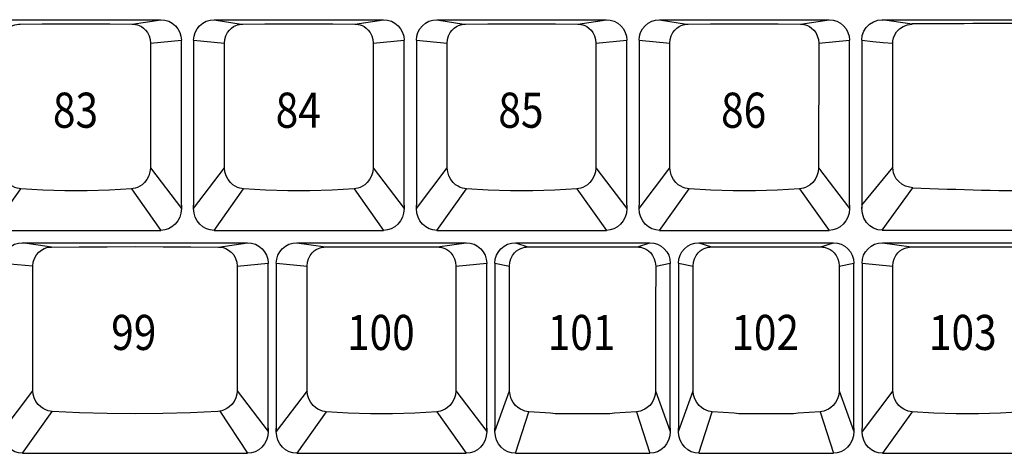
# Model space of a CAD drawing. Extents: x -48 to 1210, y -48 to 596.
# Drawn here: x 998 to 1074, y 431 to 465 of the extents above; entities that cross this region are included whole.
import ezdxf

# ---------------------------------------------------------------- set-up
doc = ezdxf.new("R2010")
doc.units = 0
doc.header["$LTSCALE"] = 46.255
doc.header["$MEASUREMENT"] = 0
doc.layers.get('0').update_dxf_attribs({"linetype": 'CONTINUOUS'})
doc.layers.add('TEXT', color=6, linetype='CONTINUOUS')
doc.styles.get("Standard").update_dxf_attribs({"font": 'simplex.shx', "width": 0.85})

msp = doc.modelspace()

# ---------------------------------------------------------------- linework, layer by layer
for p, q in [((995.743, 464.779), (1008.793, 464.779)), ((1006.586, 464.446), (1008.793, 464.779)), ((1012.888, 464.779), (1025.938, 464.779)), ((1012.888, 464.779), (1014.97, 464.439)), ((1023.731, 464.446), (1025.938, 464.779)), ((1030.033, 464.779), (1043.083, 464.779)), ((1030.033, 464.779), (1032.115, 464.439)), ((1040.876, 464.446), (1043.083, 464.779)), ((1047.178, 464.779), (1049.26, 464.439)), ((1047.178, 464.779), (1060.228, 464.779)), ((1058.021, 464.446), (1060.228, 464.779)), ((1064.323, 464.784), (1090.234, 464.784)), ((1066.619, 464.439), (1064.323, 464.784)), ((1007.997, 462.97), (1010.368, 463.201)), ((1010.367, 463.193), (1010.368, 463.173)), ((1010.368, 450.517), (1010.368, 463.173)), ((1011.313, 463.201), (1013.683, 462.97)), ((1011.313, 463.193), (1011.313, 463.173)), ((1011.313, 463.173), (1011.313, 450.517)), ((1025.142, 462.97), (1027.513, 463.201)), ((1027.512, 463.193), (1027.513, 463.173)), ((1027.513, 450.517), (1027.513, 463.173)), ((1028.458, 463.201), (1030.828, 462.97)), ((1028.458, 463.193), (1028.458, 463.173)), ((1028.458, 463.173), (1028.458, 450.517)), ((1042.287, 462.97), (1044.658, 463.201)), ((1044.657, 463.193), (1044.658, 463.173)), ((1044.658, 450.517), (1044.658, 463.173)), ((1045.603, 463.201), (1047.973, 462.97)), ((1045.603, 463.193), (1045.603, 463.173)), ((1045.603, 463.173), (1045.603, 450.517)), ((1059.432, 462.97), (1061.803, 463.201)), ((1061.802, 463.193), (1061.803, 463.173)), ((1061.803, 450.517), (1061.803, 463.173)), ((1062.748, 463.198), (1062.748, 463.178)), ((1062.748, 463.178), (1062.748, 450.26)), ((1065.137, 453.405), (1065.129, 462.974)), ((1007.987, 453.389), (1010.368, 450.255)), ((1011.313, 450.255), (1013.693, 453.389)), ((1025.132, 453.389), (1027.513, 450.255)), ((1028.458, 450.255), (1030.838, 453.389)), ((1042.277, 453.389), (1044.658, 450.255)), ((1045.603, 450.255), (1047.983, 453.389)), ((1059.422, 453.389), (1061.803, 450.255)), ((1062.748, 450.522), (1065.137, 453.405)), ((995.743, 448.579), (998.017, 451.772)), ((1006.518, 451.772), (1008.793, 448.579)), ((1012.888, 448.579), (1015.162, 451.772)), ((1023.663, 451.772), (1025.938, 448.579)), ((1030.033, 448.579), (1032.307, 451.772)), ((1040.808, 451.772), (1043.083, 448.579)), ((1047.178, 448.579), (1049.452, 451.772)), ((1057.953, 451.772), (1060.228, 448.579)), ((1064.322, 448.584), (1066.666, 451.861)), ((1010.368, 450.507), (1010.368, 450.255)), ((1011.313, 450.255), (1011.313, 450.507)), ((1027.513, 450.507), (1027.513, 450.255)), ((1028.458, 450.255), (1028.458, 450.507)), ((1044.658, 450.507), (1044.658, 450.255)), ((1045.603, 450.255), (1045.603, 450.507)), ((1061.803, 450.507), (1061.803, 450.255)), ((1062.748, 450.26), (1062.748, 450.37)), ((995.743, 448.579), (1008.793, 448.579)), ((1012.888, 448.579), (1025.938, 448.579)), ((1030.033, 448.579), (1043.083, 448.579)), ((1047.178, 448.579), (1060.228, 448.579)), ((1064.322, 448.584), (1090.234, 448.584)), ((1000.375, 447.297), (998.137, 447.634)), ((998.137, 447.634), (1015.471, 447.634)), ((1013.232, 447.297), (1015.471, 447.634)), ((1019.251, 447.634), (1032.301, 447.634)), ((1019.251, 447.634), (1021.457, 447.301)), ((1030.094, 447.301), (1032.301, 447.634)), ((1036.081, 447.634), (1046.431, 447.634)), ((1036.081, 447.634), (1037.041, 447.301)), ((1045.471, 447.301), (1046.431, 447.634)), ((1050.211, 447.634), (1060.561, 447.634)), ((1050.211, 447.634), (1051.171, 447.301)), ((1059.601, 447.301), (1060.561, 447.634)), ((1064.341, 447.633), (1077.391, 447.633)), ((1064.341, 447.633), (1066.547, 447.301)), ((998.936, 445.825), (996.562, 446.029)), ((1014.671, 445.825), (1017.046, 446.057)), ((1017.045, 446.049), (1017.046, 446.019)), ((1017.046, 433.372), (1017.046, 446.019)), ((1017.676, 446.056), (1017.676, 433.11)), ((1017.676, 446.056), (1020.046, 445.825)), ((1017.676, 446.049), (1017.676, 446.029)), ((1031.505, 445.825), (1033.876, 446.056)), ((1033.875, 446.048), (1033.876, 446.028)), ((1033.876, 433.372), (1033.876, 446.028)), ((1034.506, 446.056), (1035.629, 445.825)), ((1034.506, 446.048), (1034.506, 446.028)), ((1034.506, 446.028), (1034.506, 433.372)), ((1046.882, 445.825), (1048.006, 446.056)), ((1048.005, 446.048), (1048.006, 446.028)), ((1048.006, 433.372), (1048.006, 446.028)), ((1048.636, 446.056), (1049.759, 445.825)), ((1048.636, 446.048), (1048.636, 446.028)), ((1048.636, 446.048), (1048.636, 446.028)), ((1048.636, 446.028), (1048.636, 433.372)), ((1061.012, 445.825), (1062.136, 446.056)), ((1062.135, 446.048), (1062.136, 446.028)), ((1062.136, 433.372), (1062.136, 446.028)), ((1062.766, 446.056), (1065.136, 445.825)), ((1062.766, 446.028), (1062.766, 433.372)), ((996.562, 433.11), (998.946, 436.249)), ((1014.661, 436.249), (1017.046, 433.11)), ((1020.056, 436.244), (1017.676, 433.11)), ((1031.495, 436.244), (1033.876, 433.11)), ((1034.506, 433.11), (1035.64, 436.244)), ((1046.872, 436.244), (1048.006, 433.11)), ((1048.636, 433.11), (1049.77, 436.244)), ((1061.002, 436.244), (1062.136, 433.11)), ((1065.146, 436.244), (1062.766, 433.109)), ((998.137, 431.434), (1000.436, 434.657)), ((1013.326, 434.675), (1015.471, 431.434)), ((1021.526, 434.627), (1019.251, 431.434)), ((1030.026, 434.627), (1032.301, 431.434)), ((1036.081, 431.434), (1037.109, 434.627)), ((1045.402, 434.627), (1046.431, 431.434)), ((1050.211, 431.434), (1051.239, 434.627)), ((1059.532, 434.627), (1060.561, 431.434)), ((1066.615, 434.627), (1064.341, 431.433)), ((1017.046, 433.362), (1017.046, 433.11)), ((1017.676, 433.11), (1017.676, 433.362)), ((1033.876, 433.362), (1033.876, 433.11)), ((1034.506, 433.11), (1034.506, 433.362)), ((1048.006, 433.362), (1048.006, 433.11)), ((1048.636, 433.11), (1048.636, 433.362)), ((1062.136, 433.362), (1062.136, 433.11)), ((1062.136, 433.362), (1062.136, 433.11)), ((1062.766, 433.11), (1062.766, 433.362)), ((998.137, 431.434), (1015.471, 431.434)), ((1019.251, 431.434), (1032.301, 431.434)), ((1036.081, 431.434), (1046.431, 431.434)), ((1050.211, 431.434), (1060.561, 431.434)), ((1064.341, 431.433), (1077.391, 431.433))]:
    msp.add_line(p, q)
for points in [[(1008.793, 464.779), (1009.1, 464.748), (1009.395, 464.659), (1009.667, 464.513), (1009.906, 464.317), (1010.102, 464.078), (1010.248, 463.805), (1010.337, 463.509), (1010.368, 463.201)], [(1011.313, 463.201), (1011.343, 463.509), (1011.433, 463.805), (1011.578, 464.078), (1011.774, 464.317), (1012.013, 464.513), (1012.285, 464.659), (1012.581, 464.748), (1012.888, 464.779)], [(1025.938, 464.779), (1026.245, 464.748), (1026.54, 464.659), (1026.812, 464.513), (1027.051, 464.317), (1027.247, 464.078), (1027.393, 463.805), (1027.482, 463.509), (1027.513, 463.201)], [(1028.458, 463.201), (1028.488, 463.509), (1028.578, 463.805), (1028.723, 464.078), (1028.919, 464.317), (1029.158, 464.513), (1029.43, 464.659), (1029.726, 464.748), (1030.033, 464.779)], [(1043.083, 464.779), (1043.39, 464.748), (1043.685, 464.659), (1043.957, 464.513), (1044.196, 464.317), (1044.392, 464.078), (1044.538, 463.805), (1044.627, 463.509), (1044.658, 463.201)], [(1045.603, 463.201), (1045.633, 463.509), (1045.723, 463.805), (1045.868, 464.078), (1046.064, 464.317), (1046.303, 464.513), (1046.575, 464.659), (1046.871, 464.748), (1047.178, 464.779)], [(1060.228, 464.779), (1060.535, 464.748), (1060.83, 464.659), (1061.102, 464.513), (1061.341, 464.317), (1061.537, 464.078), (1061.683, 463.805), (1061.772, 463.509), (1061.803, 463.201)], [(1062.748, 463.206), (1062.787, 463.557), (1062.904, 463.892), (1063.091, 464.189), (1063.342, 464.44), (1063.639, 464.627), (1063.973, 464.744), (1064.323, 464.783)], [(996.538, 462.97), (996.568, 463.269), (996.649, 463.546), (996.771, 463.788), (996.921, 463.986), (997.083, 464.14), (997.247, 464.252), (997.405, 464.332), (997.554, 464.386), (997.694, 464.421), (997.825, 464.439), (997.949, 464.446)], [(997.949, 464.446), (999.661, 464.462), (1001.396, 464.471), (1003.139, 464.471), (1004.874, 464.462), (1006.586, 464.446)], [(1006.586, 464.446), (1006.71, 464.439), (1006.841, 464.421), (1006.981, 464.386), (1007.13, 464.332), (1007.288, 464.252), (1007.452, 464.14), (1007.614, 463.986), (1007.764, 463.788), (1007.887, 463.546), (1007.967, 463.269), (1007.997, 462.97)], [(1013.683, 462.97), (1013.713, 463.269), (1013.794, 463.546), (1013.916, 463.788), (1014.066, 463.986), (1014.228, 464.14), (1014.392, 464.252), (1014.55, 464.332), (1014.699, 464.386), (1014.839, 464.421), (1014.97, 464.439), (1015.094, 464.446)], [(1015.094, 464.446), (1016.806, 464.462), (1018.541, 464.471), (1020.284, 464.471), (1022.019, 464.462), (1023.731, 464.446)], [(1023.731, 464.446), (1023.855, 464.439), (1023.986, 464.421), (1024.126, 464.386), (1024.275, 464.332), (1024.433, 464.252), (1024.597, 464.14), (1024.759, 463.986), (1024.909, 463.788), (1025.032, 463.546), (1025.112, 463.269), (1025.142, 462.97)], [(1030.828, 462.97), (1030.858, 463.269), (1030.939, 463.546), (1031.061, 463.788), (1031.211, 463.986), (1031.373, 464.14), (1031.537, 464.252), (1031.695, 464.332), (1031.844, 464.386), (1031.984, 464.421), (1032.115, 464.439), (1032.239, 464.446)], [(1032.239, 464.446), (1033.951, 464.462), (1035.686, 464.471), (1037.429, 464.471), (1039.164, 464.462), (1040.876, 464.446)], [(1040.876, 464.446), (1041, 464.439), (1041.131, 464.421), (1041.271, 464.386), (1041.42, 464.332), (1041.578, 464.252), (1041.742, 464.14), (1041.904, 463.986), (1042.054, 463.788), (1042.177, 463.546), (1042.257, 463.269), (1042.287, 462.97)], [(1047.973, 462.97), (1048.003, 463.269), (1048.084, 463.546), (1048.206, 463.788), (1048.356, 463.986), (1048.518, 464.14), (1048.682, 464.253), (1048.84, 464.332), (1048.989, 464.386), (1049.129, 464.421), (1049.26, 464.439), (1049.384, 464.446)], [(1049.384, 464.446), (1051.096, 464.462), (1052.831, 464.471), (1054.574, 464.471), (1056.309, 464.462), (1058.021, 464.446)], [(1058.021, 464.446), (1058.145, 464.439), (1058.276, 464.421), (1058.416, 464.386), (1058.565, 464.332), (1058.723, 464.253), (1058.887, 464.14), (1059.049, 463.986), (1059.199, 463.788), (1059.322, 463.546), (1059.402, 463.269), (1059.432, 462.97)], [(1065.129, 462.974), (1065.143, 463.17), (1065.189, 463.386), (1065.278, 463.618), (1065.424, 463.856), (1065.638, 464.082), (1065.923, 464.272), (1066.262, 464.396), (1066.619, 464.439)], [(1062.748, 463.198), (1063.607, 463.113), (1064.4, 463.038), (1065.129, 462.974)], [(1007.997, 462.97), (1007.993, 459.816), (1007.99, 456.622), (1007.987, 453.389)], [(1013.693, 453.389), (1013.69, 456.622), (1013.687, 459.816), (1013.683, 462.97)], [(1025.142, 462.97), (1025.138, 459.816), (1025.135, 456.622), (1025.132, 453.389)], [(1030.838, 453.389), (1030.835, 456.622), (1030.832, 459.816), (1030.828, 462.97)], [(1042.287, 462.97), (1042.283, 459.816), (1042.28, 456.622), (1042.277, 453.389)], [(1047.983, 453.389), (1047.98, 456.622), (1047.977, 459.816), (1047.973, 462.97)], [(1059.432, 462.97), (1059.428, 459.816), (1059.425, 456.622), (1059.422, 453.389)], [(998.017, 451.772), (997.872, 451.79), (997.718, 451.826), (997.552, 451.883), (997.375, 451.97), (997.189, 452.094), (997.001, 452.265), (996.822, 452.491), (996.676, 452.766), (996.581, 453.073), (996.548, 453.389)], [(1007.987, 453.389), (1007.954, 453.073), (1007.859, 452.766), (1007.713, 452.491), (1007.534, 452.265), (1007.346, 452.094), (1007.16, 451.97), (1006.983, 451.883), (1006.817, 451.826), (1006.663, 451.79), (1006.518, 451.772)], [(1015.162, 451.772), (1015.017, 451.79), (1014.863, 451.826), (1014.697, 451.883), (1014.52, 451.97), (1014.334, 452.094), (1014.146, 452.265), (1013.967, 452.491), (1013.821, 452.766), (1013.726, 453.073), (1013.693, 453.389)], [(1025.132, 453.389), (1025.099, 453.073), (1025.004, 452.766), (1024.858, 452.491), (1024.679, 452.265), (1024.491, 452.094), (1024.305, 451.97), (1024.128, 451.883), (1023.962, 451.826), (1023.808, 451.79), (1023.663, 451.772)], [(1032.307, 451.772), (1032.162, 451.79), (1032.008, 451.826), (1031.842, 451.883), (1031.665, 451.97), (1031.479, 452.094), (1031.291, 452.265), (1031.112, 452.491), (1030.966, 452.766), (1030.871, 453.073), (1030.838, 453.389)], [(1042.277, 453.389), (1042.244, 453.073), (1042.149, 452.766), (1042.003, 452.491), (1041.824, 452.265), (1041.636, 452.094), (1041.45, 451.97), (1041.273, 451.883), (1041.107, 451.826), (1040.953, 451.79), (1040.808, 451.772)], [(1049.452, 451.772), (1049.307, 451.79), (1049.153, 451.826), (1048.987, 451.884), (1048.81, 451.97), (1048.624, 452.094), (1048.436, 452.265), (1048.257, 452.491), (1048.111, 452.766), (1048.016, 453.073), (1047.983, 453.389)], [(1059.422, 453.389), (1059.389, 453.073), (1059.294, 452.766), (1059.148, 452.491), (1058.969, 452.265), (1058.781, 452.094), (1058.595, 451.97), (1058.418, 451.884), (1058.252, 451.826), (1058.098, 451.79), (1057.953, 451.772)], [(1066.666, 451.861), (1066.409, 451.891), (1066.119, 451.978), (1065.833, 452.128), (1065.587, 452.33), (1065.401, 452.556), (1065.271, 452.789), (1065.191, 453.013), (1065.15, 453.22), (1065.137, 453.405)], [(1006.518, 451.772), (1004.833, 451.671), (1003.125, 451.621), (1001.41, 451.621), (999.703, 451.671), (998.017, 451.772)], [(1023.663, 451.772), (1021.978, 451.671), (1020.27, 451.621), (1018.555, 451.621), (1016.848, 451.671), (1015.162, 451.772)], [(1040.808, 451.772), (1039.123, 451.671), (1037.415, 451.621), (1035.7, 451.621), (1033.993, 451.671), (1032.307, 451.772)], [(1057.953, 451.772), (1056.268, 451.671), (1054.56, 451.621), (1052.845, 451.621), (1051.138, 451.671), (1049.452, 451.772)], [(1010.368, 450.255), (1010.335, 449.916), (1010.24, 449.595), (1010.088, 449.301), (1009.887, 449.05), (1009.647, 448.847), (1009.378, 448.699), (1009.09, 448.609), (1008.793, 448.579)], [(1011.32, 450.365), (1011.316, 450.413), (1011.313, 450.463), (1011.313, 450.517)], [(1012.888, 448.579), (1012.591, 448.609), (1012.302, 448.699), (1012.033, 448.847), (1011.793, 449.05), (1011.592, 449.301), (1011.44, 449.595), (1011.345, 449.916), (1011.313, 450.255)], [(1027.513, 450.255), (1027.48, 449.916), (1027.385, 449.595), (1027.233, 449.301), (1027.032, 449.05), (1026.792, 448.847), (1026.523, 448.699), (1026.235, 448.609), (1025.938, 448.579)], [(1028.465, 450.365), (1028.461, 450.413), (1028.458, 450.463), (1028.458, 450.517)], [(1030.033, 448.579), (1029.736, 448.609), (1029.447, 448.699), (1029.178, 448.847), (1028.938, 449.05), (1028.737, 449.301), (1028.585, 449.595), (1028.49, 449.916), (1028.458, 450.255)], [(1044.658, 450.255), (1044.625, 449.916), (1044.53, 449.595), (1044.378, 449.301), (1044.177, 449.05), (1043.937, 448.847), (1043.668, 448.699), (1043.38, 448.609), (1043.083, 448.579)], [(1045.61, 450.365), (1045.606, 450.413), (1045.603, 450.463), (1045.603, 450.517)], [(1047.178, 448.579), (1046.881, 448.609), (1046.592, 448.699), (1046.323, 448.847), (1046.083, 449.05), (1045.882, 449.301), (1045.73, 449.595), (1045.635, 449.916), (1045.603, 450.255)], [(1061.803, 450.255), (1061.77, 449.916), (1061.675, 449.595), (1061.523, 449.301), (1061.322, 449.05), (1061.082, 448.847), (1060.813, 448.699), (1060.525, 448.609), (1060.228, 448.579)], [(1064.323, 448.583), (1063.985, 448.622), (1063.655, 448.741), (1063.359, 448.934), (1063.105, 449.197), (1062.912, 449.513), (1062.79, 449.874), (1062.748, 450.26)], [(996.562, 446.057), (996.592, 446.364), (996.682, 446.662), (996.827, 446.933), (997.023, 447.172), (997.263, 447.369), (997.534, 447.514), (997.83, 447.604), (998.137, 447.634)], [(998.936, 445.825), (998.968, 446.129), (999.06, 446.425), (999.208, 446.692), (999.396, 446.909), (999.604, 447.07), (999.814, 447.181), (1000.017, 447.25), (1000.205, 447.286), (1000.375, 447.297)], [(1000.375, 447.297), (1002.498, 447.314), (1004.645, 447.324), (1006.804, 447.327), (1008.962, 447.324), (1011.109, 447.314), (1013.232, 447.297)], [(1013.232, 447.297), (1013.402, 447.286), (1013.591, 447.25), (1013.794, 447.181), (1014.004, 447.07), (1014.211, 446.909), (1014.399, 446.692), (1014.547, 446.425), (1014.64, 446.129), (1014.671, 445.825)], [(1015.471, 447.634), (1015.777, 447.604), (1016.074, 447.514), (1016.345, 447.369), (1016.584, 447.172), (1016.78, 446.933), (1016.925, 446.662), (1017.016, 446.364), (1017.046, 446.057)], [(1017.676, 446.056), (1017.706, 446.364), (1017.796, 446.66), (1017.941, 446.933), (1018.137, 447.172), (1018.376, 447.368), (1018.648, 447.514), (1018.944, 447.603), (1019.251, 447.634)], [(1020.046, 445.825), (1020.076, 446.124), (1020.157, 446.401), (1020.279, 446.643), (1020.429, 446.841), (1020.592, 446.995), (1020.755, 447.107), (1020.913, 447.187), (1021.062, 447.241), (1021.202, 447.276), (1021.333, 447.294), (1021.457, 447.301)], [(1021.457, 447.301), (1023.169, 447.317), (1024.904, 447.326), (1026.647, 447.326), (1028.382, 447.317), (1030.094, 447.301)], [(1030.094, 447.301), (1030.218, 447.294), (1030.349, 447.276), (1030.489, 447.241), (1030.638, 447.187), (1030.796, 447.107), (1030.96, 446.995), (1031.122, 446.841), (1031.272, 446.643), (1031.395, 446.401), (1031.476, 446.124), (1031.505, 445.825)], [(1032.301, 447.634), (1032.608, 447.603), (1032.903, 447.514), (1033.175, 447.368), (1033.414, 447.172), (1033.61, 446.933), (1033.756, 446.66), (1033.845, 446.364), (1033.876, 446.056)], [(1034.506, 446.056), (1034.536, 446.364), (1034.626, 446.66), (1034.771, 446.933), (1034.967, 447.172), (1035.206, 447.368), (1035.478, 447.514), (1035.774, 447.603), (1036.081, 447.634)], [(1035.629, 445.825), (1035.659, 446.124), (1035.74, 446.401), (1035.862, 446.643), (1036.012, 446.841), (1036.175, 446.995), (1036.338, 447.108), (1036.496, 447.187), (1036.646, 447.241), (1036.785, 447.276), (1036.916, 447.294), (1037.041, 447.301)], [(1037.041, 447.301), (1038.752, 447.317), (1039.138, 447.326), (1043.374, 447.326), (1043.759, 447.317), (1045.471, 447.301)], [(1045.471, 447.301), (1045.595, 447.294), (1045.726, 447.276), (1045.866, 447.241), (1046.015, 447.187), (1046.173, 447.108), (1046.337, 446.995), (1046.499, 446.841), (1046.649, 446.643), (1046.771, 446.401), (1046.852, 446.124), (1046.882, 445.825)], [(1046.431, 447.634), (1046.738, 447.603), (1047.033, 447.514), (1047.305, 447.368), (1047.544, 447.172), (1047.74, 446.933), (1047.886, 446.66), (1047.975, 446.364), (1048.006, 446.056)], [(1048.636, 446.056), (1048.666, 446.364), (1048.756, 446.66), (1048.901, 446.933), (1049.097, 447.172), (1049.336, 447.368), (1049.608, 447.514), (1049.904, 447.603), (1050.211, 447.634)], [(1049.759, 445.825), (1049.789, 446.124), (1049.87, 446.401), (1049.992, 446.643), (1050.142, 446.841), (1050.305, 446.995), (1050.468, 447.107), (1050.626, 447.187), (1050.776, 447.241), (1050.915, 447.276), (1051.046, 447.294), (1051.171, 447.301)], [(1051.171, 447.301), (1052.882, 447.317), (1053.268, 447.326), (1057.504, 447.326), (1057.889, 447.317), (1059.601, 447.301)], [(1059.601, 447.301), (1059.725, 447.294), (1059.856, 447.276), (1059.996, 447.241), (1060.145, 447.187), (1060.303, 447.107), (1060.466, 446.995), (1060.629, 446.841), (1060.779, 446.643), (1060.901, 446.401), (1060.982, 446.124), (1061.012, 445.825)], [(1060.561, 447.634), (1060.868, 447.603), (1061.163, 447.514), (1061.435, 447.368), (1061.674, 447.172), (1061.87, 446.933), (1062.016, 446.66), (1062.105, 446.364), (1062.136, 446.056)], [(1062.766, 446.056), (1062.796, 446.364), (1062.886, 446.66), (1063.031, 446.933), (1063.227, 447.172), (1063.466, 447.368), (1063.738, 447.514), (1064.034, 447.603), (1064.341, 447.633)], [(1065.136, 445.825), (1065.166, 446.124), (1065.247, 446.401), (1065.369, 446.643), (1065.519, 446.841), (1065.681, 446.995), (1065.845, 447.107), (1066.003, 447.187), (1066.152, 447.241), (1066.292, 447.275), (1066.423, 447.294), (1066.547, 447.301)], [(1066.547, 447.301), (1068.259, 447.317), (1069.994, 447.325), (1071.737, 447.325), (1073.472, 447.317), (1075.184, 447.301)], [(998.946, 436.249), (998.943, 439.477), (998.936, 445.825)], [(1014.671, 445.825), (1014.668, 442.669), (1014.661, 436.249)], [(1020.056, 436.244), (1020.053, 439.477), (1020.05, 442.671), (1020.046, 445.825)], [(1031.505, 445.825), (1031.502, 442.671), (1031.498, 439.477), (1031.495, 436.244)], [(1035.64, 436.244), (1035.636, 439.477), (1035.633, 442.671), (1035.629, 445.825)], [(1046.882, 445.825), (1046.878, 442.671), (1046.875, 439.477), (1046.872, 436.244)], [(1049.77, 436.244), (1049.766, 439.477), (1049.763, 442.671), (1049.759, 445.825)], [(1061.012, 445.825), (1061.008, 442.671), (1061.005, 439.477), (1061.002, 436.244)], [(1065.146, 436.244), (1065.143, 439.477), (1065.14, 442.671), (1065.136, 445.825)], [(1000.436, 434.657), (1000.282, 434.675), (1000.115, 434.712), (999.934, 434.775), (999.743, 434.87), (999.547, 435.006), (999.353, 435.191), (999.179, 435.428), (999.047, 435.701), (998.97, 435.984), (998.946, 436.249)], [(1014.661, 436.249), (1014.637, 435.984), (1014.56, 435.701), (1014.428, 435.428), (1014.254, 435.191), (1014.061, 435.006), (1013.864, 434.87), (1013.673, 434.775), (1013.493, 434.712), (1013.326, 434.675), (1013.171, 434.657)], [(1021.526, 434.627), (1021.38, 434.645), (1021.226, 434.681), (1021.06, 434.738), (1020.883, 434.825), (1020.697, 434.949), (1020.509, 435.12), (1020.33, 435.346), (1020.184, 435.621), (1020.089, 435.928), (1020.056, 436.244)], [(1031.495, 436.244), (1031.462, 435.928), (1031.367, 435.621), (1031.221, 435.346), (1031.043, 435.12), (1030.854, 434.949), (1030.668, 434.825), (1030.491, 434.738), (1030.325, 434.681), (1030.171, 434.645), (1030.026, 434.627)], [(1037.109, 434.627), (1036.964, 434.645), (1036.809, 434.681), (1036.644, 434.739), (1036.467, 434.825), (1036.281, 434.949), (1036.092, 435.12), (1035.914, 435.346), (1035.767, 435.621), (1035.673, 435.928), (1035.64, 436.244)], [(1046.872, 436.244), (1046.839, 435.928), (1046.744, 435.621), (1046.598, 435.346), (1046.419, 435.12), (1046.231, 434.949), (1046.045, 434.825), (1045.868, 434.739), (1045.702, 434.681), (1045.548, 434.645), (1045.402, 434.627)], [(1051.239, 434.627), (1051.094, 434.645), (1050.939, 434.681), (1050.774, 434.738), (1050.597, 434.825), (1050.411, 434.949), (1050.222, 435.12), (1050.044, 435.346), (1049.897, 435.621), (1049.803, 435.928), (1049.77, 436.244)], [(1061.002, 436.244), (1060.969, 435.928), (1060.874, 435.621), (1060.728, 435.346), (1060.549, 435.12), (1060.361, 434.949), (1060.175, 434.825), (1059.998, 434.738), (1059.832, 434.681), (1059.678, 434.645), (1059.532, 434.627)], [(1066.615, 434.627), (1066.47, 434.645), (1066.316, 434.681), (1066.15, 434.738), (1065.973, 434.825), (1065.787, 434.949), (1065.599, 435.12), (1065.42, 435.346), (1065.274, 435.621), (1065.179, 435.928), (1065.146, 436.244)], [(1013.171, 434.657), (1011.068, 434.553), (1008.941, 434.49), (1006.804, 434.468), (1004.666, 434.49), (1002.54, 434.553), (1000.436, 434.657)], [(1030.026, 434.627), (1028.341, 434.526), (1026.633, 434.476), (1024.918, 434.476), (1023.211, 434.526), (1021.526, 434.627)], [(1045.402, 434.627), (1043.717, 434.526), (1043.36, 434.476), (1039.152, 434.476), (1038.794, 434.526), (1037.109, 434.627)], [(1059.532, 434.627), (1057.847, 434.526), (1057.49, 434.476), (1053.282, 434.476), (1052.924, 434.526), (1051.239, 434.627)], [(1075.116, 434.627), (1073.431, 434.526), (1071.723, 434.476), (1070.008, 434.476), (1068.301, 434.526), (1066.615, 434.627)], [(998.137, 431.434), (997.84, 431.464), (997.551, 431.554), (997.282, 431.702), (997.042, 431.905), (996.841, 432.157), (996.689, 432.45), (996.594, 432.772), (996.562, 433.11)], [(1017.046, 433.11), (1017.013, 432.772), (1016.918, 432.45), (1016.766, 432.157), (1016.566, 431.905), (1016.325, 431.702), (1016.056, 431.554), (1015.768, 431.464), (1015.471, 431.434)], [(1017.038, 433.221), (1017.042, 433.268), (1017.045, 433.319), (1017.046, 433.372)], [(1017.683, 433.221), (1017.679, 433.268), (1017.677, 433.319), (1017.676, 433.372)], [(1019.251, 431.434), (1018.954, 431.464), (1018.665, 431.554), (1018.396, 431.702), (1018.156, 431.905), (1017.955, 432.156), (1017.803, 432.45), (1017.708, 432.771), (1017.676, 433.11)], [(1033.876, 433.11), (1033.843, 432.771), (1033.748, 432.45), (1033.596, 432.156), (1033.395, 431.905), (1033.155, 431.702), (1032.886, 431.554), (1032.598, 431.464), (1032.301, 431.434)], [(1033.868, 433.22), (1033.872, 433.268), (1033.875, 433.318), (1033.876, 433.372)], [(1036.081, 431.434), (1035.784, 431.464), (1035.495, 431.554), (1035.226, 431.702), (1034.986, 431.905), (1034.785, 432.156), (1034.633, 432.45), (1034.538, 432.771), (1034.506, 433.11)], [(1048.006, 433.11), (1047.973, 432.771), (1047.878, 432.45), (1047.726, 432.156), (1047.525, 431.905), (1047.285, 431.702), (1047.016, 431.554), (1046.728, 431.464), (1046.431, 431.434)], [(1050.211, 431.434), (1049.914, 431.464), (1049.625, 431.554), (1049.356, 431.702), (1049.116, 431.905), (1048.915, 432.156), (1048.763, 432.449), (1048.668, 432.771), (1048.636, 433.11)], [(1062.136, 433.11), (1062.103, 432.771), (1062.008, 432.449), (1061.856, 432.156), (1061.655, 431.905), (1061.415, 431.702), (1061.146, 431.554), (1060.858, 431.464), (1060.561, 431.434)], [(1062.128, 433.22), (1062.132, 433.268), (1062.135, 433.318), (1062.136, 433.372)], [(1062.773, 433.22), (1062.769, 433.268), (1062.766, 433.318), (1062.766, 433.372)], [(1064.341, 431.433), (1064.044, 431.463), (1063.755, 431.554), (1063.486, 431.701), (1063.246, 431.905), (1063.045, 432.156), (1062.893, 432.449), (1062.798, 432.771), (1062.766, 433.109)]]:
    msp.add_lwpolyline(points)
for centre, radius, start, end in [((1077.281, -1066.919), 1531.411, 89.601818, 90.398407), ((1077.278, 690.586), 238.96, 267.45486, 272.54536)]:
    msp.add_arc(centre, radius, start, end)

# ---------------------------------------------------------------- texts
at = {"layer": 'TEXT', "width": 0.85}
for s, p in [('83', (1000.482, 456.473)), ('84', (1017.627, 456.473)), ('85', (1034.772, 456.473)), ('86', (1051.917, 456.473)), ('99', (1004.968, 439.38)), ('100', (1023.118, 439.379)), ('101', (1038.569, 439.379)), ('102', (1052.699, 439.379)), ('103', (1067.914, 439.38))]:
    msp.add_text(s, height=2.7, dxfattribs=at).set_placement(p)

doc.saveas('drawing.dxf')
